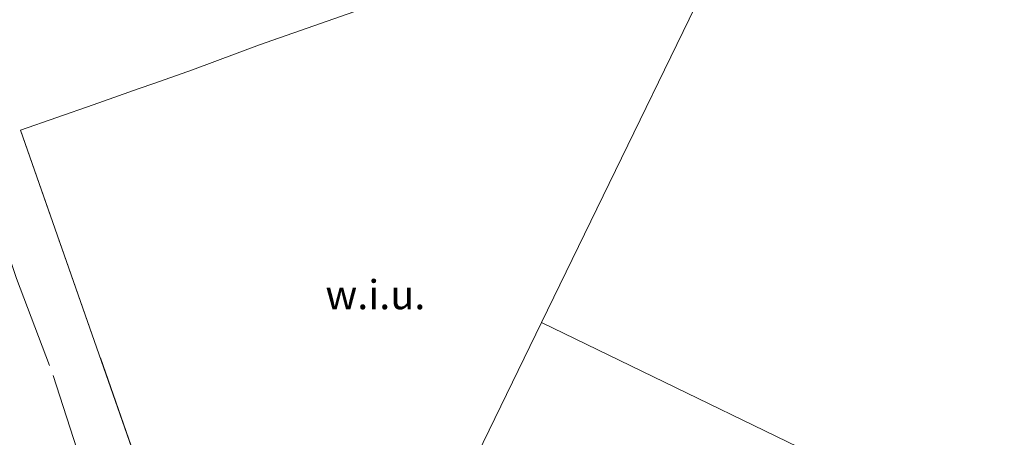
# Model space of a CAD drawing. Units: metres. Extents: x 56444 to 60009, y 437498 to 443750.
# Drawn here: x 58548 to 58633, y 438814 to 438850 of the extents above; entities that cross this region are included whole.
import ezdxf
from ezdxf.enums import TextEntityAlignment as Align

# ---------------------------------------------------------------- set-up
doc = ezdxf.new("R2010")
doc.units = ezdxf.units.M
doc.linetypes.add('IE-TERREINAFSCHEIDING', pattern=[10, 8, -2])
for name, color, linetype, lineweight in [('B-ME-IE-GRONDWERKLIJN-GROND_NIETINGERICHT-GV-B6', 253, 'Continuous', 18), ('B-ME-IE-HULPGEOMETRIE-L-B1', 53, 'Continuous', 18), ('B-ME-IE-TERREINAFSCHEIDING-DOORGANG-L-B1', 8, 'IE-TERREINAFSCHEIDING-KUNSTMATIG-OPEN', 18), ('B-ME-IE-TERREINAFSCHEIDING-RASTERHEKWERK-L-B1', 8, 'IE-TERREINAFSCHEIDING', 18)]:
    doc.layers.add(name, color=color, linetype=linetype, lineweight=lineweight)
doc.styles.add('NLCS-ISO', font='NLCS-ISO.TTF')
doc.linetypes.add('IE-TERREINAFSCHEIDING-KUNSTMATIG-OPEN', pattern='A,7,-1.5,[67,NLCS.SHX,S=0.75,R=0,X=0,Y=0],-1.5', length=10)

msp = doc.modelspace()

# ---------------------------------------------------------------- linework, layer by layer
at = {"layer": 'B-ME-IE-GRONDWERKLIJN-GROND_NIETINGERICHT-GV-B6'}
for points in [[(58592.8639, 438823.8329, 5.1425), (58611.9104, 438863.0248, 5.1731), (58616.5715, 438864.6681, 5.1602), (58622.6444, 438866.8826, 5.3022), (58624.9508, 438867.6918, 5.3101), (58630.8189, 438869.7505, 5.3302), (58633.6717, 438870.9181, 5.3242)], [(58592.8639, 438823.8329, 5.1425), (58583.3391, 438804.2337, 5.2608), (58570.326, 438777.4567, 5.1005), (58566.559, 438787.9033, 5.2102), (58565.7258, 438792.2542, 5.2722), (58564.8151, 438795.7307, 5.4262), (58561.2879, 438803.0045, 5.3442), (58557.6422, 438813.1011, 5.2082), (58551.6468, 438830.2167, 5.1882), (58548.1029, 438840.3664, 5.2002), (58554.3442, 438842.5535, 5.2146), (58558.2973, 438843.9388, 5.2237), (58559.5442, 438844.3758, 5.2265), (58562.8684, 438845.5407, 5.2342), (58568.632, 438847.702, 5.3542), (58579.6908, 438851.6023, 5.3162), (58590.047, 438855.2571, 5.2882), (58600.4708, 438858.9183, 5.2782), (58606.4992, 438861.117, 5.1882), (58611.9104, 438863.0248, 5.1731), (58592.8639, 438823.8329, 5.1425)], [(58579.6908, 438851.6023, 5.3162), (58568.632, 438847.702, 5.3542), (58562.8684, 438845.5407, 5.2342), (58559.5442, 438844.3758, 5.2265), (58558.2973, 438843.9388, 5.2237), (58554.3442, 438842.5535, 5.2146), (58548.1029, 438840.3664, 5.2002), (58551.6468, 438830.2167, 5.1882), (58557.6422, 438813.1011, 5.2082)], [(58583.3391, 438804.2337, 5.2608), (58592.8639, 438823.8329, 5.1425)], [(58624.5062, 438808.4547, 5.2965), (58592.8639, 438823.8329, 5.1425)], [(58592.8639, 438823.8329, 5.1425), (58624.5062, 438808.4547, 5.2965)]]:
    msp.add_polyline3d(points, dxfattribs=at)
at = {"layer": 'B-ME-IE-HULPGEOMETRIE-L-B1'}
for points in [[(58696.5787, 438976.082, 5.6471), (58688.653, 438959.5458, 5.6851), (58652.5955, 438946.7425, 5.6835), (58640.2429, 438921.3245, 5.2204), (58638.2489, 438917.2215, 5.125), (58635.6775, 438911.9302, 5.1088), (58634.176, 438908.8407, 5.1814), (58631.0868, 438902.484, 5.2206), (58620.037, 438879.747, 5.1816), (58619.1434, 438877.9081, 5.1796), (58618.6794, 438876.9534, 5.1843), (58617.1154, 438873.7351, 5.2887), (58611.9104, 438863.0248, 5.1731), (58592.8639, 438823.8329, 5.1425)], [(58592.8639, 438823.8329, 5.1425), (58583.3391, 438804.2337, 5.2608), (58570.326, 438777.4567, 5.1005), (58549.1542, 438733.8915, 5.0426), (58527.2993, 438688.9208, 5.0723), (58505.4444, 438643.9501, 5.0507), (58483.5896, 438598.9794, 5.1587), (58461.7347, 438554.0086, 5.0516), (58453.2334, 438536.5156, 5.2808), (58450.5226, 438530.9376, 5.2714), (58451.7428, 438493.0265, 5.454)], [(58624.5062, 438808.4547, 5.2965), (58592.8639, 438823.8329, 5.1425)]]:
    msp.add_polyline3d(points, dxfattribs=at)
at = {"layer": 'B-ME-IE-TERREINAFSCHEIDING-DOORGANG-L-B1'}
msp.add_line((58559.5442, 438844.3758, 5.2265), (58558.2973, 438843.9388, 5.2237), dxfattribs=at)
at = {"layer": 'B-ME-IE-TERREINAFSCHEIDING-RASTERHEKWERK-L-B1'}
msp.add_line((58558.2973, 438843.9388, 5.2237), (58554.3442, 438842.5535, 5.2146), dxfattribs=at)
for points in [[(58611.9104, 438863.0248, 5.1731), (58606.4992, 438861.117, 5.1882), (58600.4708, 438858.9183, 5.2782), (58590.047, 438855.2571, 5.2882), (58579.6908, 438851.6023, 5.3162), (58568.632, 438847.702, 5.3542), (58562.8684, 438845.5407, 5.2342), (58559.5442, 438844.3758, 5.2265)], [(58554.3442, 438842.5535, 5.2146), (58548.1029, 438840.3664, 5.2002), (58551.6468, 438830.2167, 5.1882), (58557.6422, 438813.1011, 5.2082), (58561.2879, 438803.0045, 5.3442), (58564.8151, 438795.7307, 5.4262), (58565.7258, 438792.2542, 5.2722), (58566.559, 438787.9033, 5.2102), (58570.326, 438777.4567, 5.1005)], [(58545.551, 438834.1851, 5.2152), (58547.7359, 438827.6076, 5.1212), (58550.9057, 438819.269, 5.1472), (58553.2793, 438811.8723, 5.1712), (58556.116, 438803.1596, 5.2432), (58558.2987, 438796.4316, 5.2052), (58560.2621, 438790.866, 5.1992), (58562.567, 438784.1191, 5.0812), (58564.9345, 438776.5638, 5.1032), (58566.9508, 438770.5117, 5.1058)]]:
    msp.add_polyline3d(points, dxfattribs=at)

# ---------------------------------------------------------------- texts
at = {"layer": 'B-ME-IE-GRONDWERKLIJN-GROND_NIETINGERICHT-GV-B6', "ltscale": 0.2, "style": 'NLCS-ISO'}
msp.add_text('w.i.u.', height=2.5, dxfattribs=at).set_placement((58578.58301, 438826.21574), align=Align.MIDDLE_CENTER)

doc.saveas('drawing.dxf')
